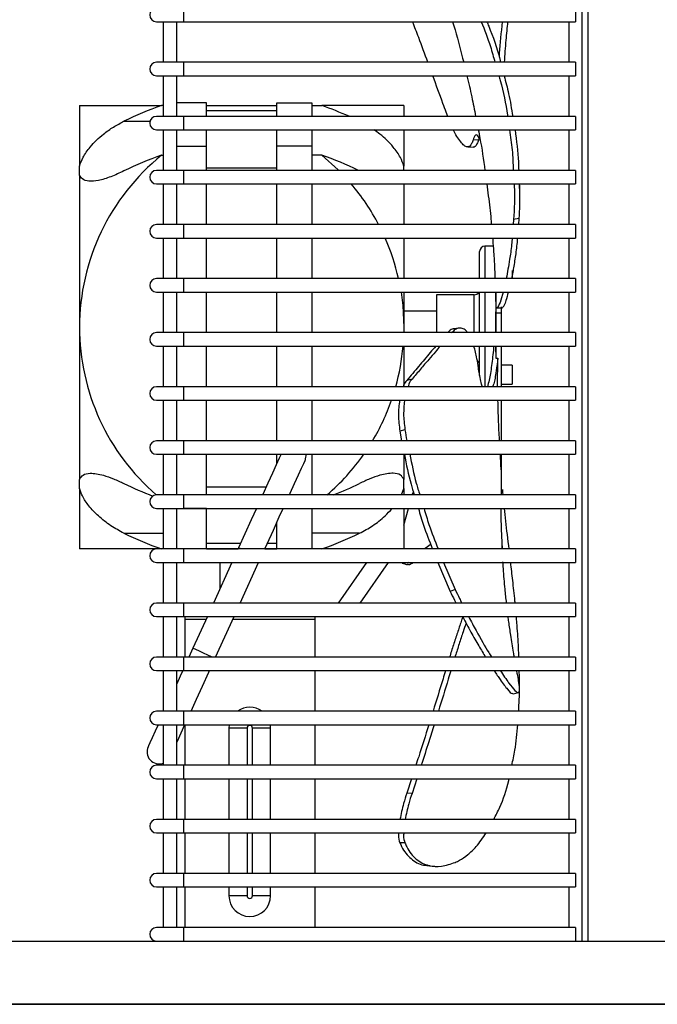
# Model space of a CAD drawing. Units: millimetres. Extents: x -2897 to 7263, y -26252 to 2488.
# Drawn here: x 466 to 584, y -13301 to -13119 of the extents above; entities that cross this region are included whole.
import ezdxf

# ---------------------------------------------------------------- set-up
doc = ezdxf.new("R2010")
doc.units = ezdxf.units.MM

msp = doc.modelspace()

# ---------------------------------------------------------------- linework, layer by layer
at = {"color": 0, "linetype": 'ByBlock', "lineweight": -2}
for p, q in [((569.79, -13289.29), (569.79, -13030.04)), ((570.79, -13032.29), (570.79, -13289.29)), ((496.04, -13116.79), (496.04, -13119.29)), ((568.54, -13116.79), (568.54, -13119.29)), ((491.04, -13119.29), (496.04, -13119.29)), ((492.29, -13119.29), (492.29, -13126.79)), ((494.79, -13126.79), (494.79, -13119.29)), ((496.04, -13119.29), (568.54, -13119.29)), ((567.29, -13119.29), (567.29, -13126.79)), ((496.04, -13126.79), (491.04, -13126.79)), ((568.54, -13126.79), (496.04, -13126.79)), ((496.04, -13126.79), (496.04, -13129.29)), ((568.54, -13126.79), (568.54, -13129.29)), ((491.04, -13129.29), (496.04, -13129.29)), ((492.29, -13129.29), (492.29, -13136.79)), ((494.79, -13136.79), (494.79, -13129.29)), ((496.04, -13129.29), (568.54, -13129.29)), ((567.29, -13129.29), (567.29, -13136.79)), ((500.29, -13134.29), (494.79, -13134.29)), ((500.29, -13136.79), (500.29, -13134.29)), ((513.29, -13136.79), (513.29, -13134.29)), ((513.29, -13134.29), (519.79, -13134.29)), ((519.79, -13134.29), (519.79, -13136.79)), ((476.79, -13134.79), (491.96, -13134.79)), ((476.79, -13134.79), (476.79, -13145.98)), ((492.29, -13134.79), (491.96, -13134.79)), ((500.29, -13134.79), (513.29, -13134.79)), ((513.29, -13135.79), (500.29, -13135.79)), ((519.79, -13134.79), (521.63, -13134.79)), ((536.79, -13134.79), (521.63, -13134.79)), ((536.79, -13134.79), (536.79, -13136.79)), ((544.89, -13136.79), (544.6, -13136.04)), ((485.02, -13137.69), (489.84, -13137.69)), ((496.04, -13136.79), (491.04, -13136.79)), ((568.54, -13136.79), (496.04, -13136.79)), ((496.04, -13136.79), (496.04, -13139.29)), ((568.54, -13136.79), (568.54, -13139.29)), ((491.04, -13139.29), (496.04, -13139.29)), ((492.29, -13139.29), (492.29, -13146.79)), ((494.79, -13146.79), (494.79, -13139.29)), ((496.04, -13139.29), (568.54, -13139.29)), ((500.29, -13142.29), (500.29, -13139.29)), ((513.29, -13142.29), (513.29, -13139.29)), ((519.79, -13139.29), (519.79, -13142.29)), ((536.79, -13139.29), (536.79, -13145.98)), ((567.29, -13139.29), (567.29, -13146.79)), ((550.58, -13141.18), (549.58, -13141.13)), ((550.72, -13140.79), (550.57, -13141.18)), ((494.79, -13142.29), (500.29, -13142.29)), ((500.29, -13146.79), (500.29, -13142.29)), ((519.79, -13142.29), (513.29, -13142.29)), ((513.29, -13146.79), (513.29, -13142.29)), ((519.79, -13142.29), (519.79, -13146.79)), ((548.59, -13142.44), (549.59, -13142.49)), ((491.96, -13143.98), (492.29, -13143.98)), ((521.63, -13143.98), (519.79, -13143.98)), ((476.79, -13147.64), (476.79, -13145.98)), ((496.04, -13146.79), (491.04, -13146.79)), ((568.54, -13146.79), (496.04, -13146.79)), ((496.04, -13146.79), (496.04, -13149.29)), ((500.29, -13146.29), (513.29, -13146.29)), ((536.79, -13146.79), (536.79, -13145.98)), ((568.54, -13146.79), (568.54, -13149.29)), ((476.79, -13147.64), (476.79, -13175.79)), ((491.04, -13149.29), (496.04, -13149.29)), ((492.29, -13149.29), (492.29, -13156.79)), ((494.79, -13156.79), (494.79, -13149.29)), ((496.04, -13149.29), (568.54, -13149.29)), ((500.29, -13156.79), (500.29, -13149.29)), ((513.29, -13156.79), (513.29, -13149.29)), ((519.79, -13149.29), (519.79, -13156.79)), ((536.79, -13149.29), (536.79, -13156.79)), ((567.29, -13149.29), (567.29, -13156.79)), ((557.09, -13155.85), (557.03, -13156.79)), ((558.07, -13155.7), (557.09, -13155.85)), ((558.07, -13155.7), (558, -13156.79)), ((496.04, -13156.79), (491.04, -13156.79)), ((568.54, -13156.79), (496.04, -13156.79)), ((496.04, -13156.79), (496.04, -13159.29)), ((568.54, -13156.79), (568.54, -13159.29)), ((491.04, -13159.29), (496.04, -13159.29)), ((492.29, -13159.29), (492.29, -13166.79)), ((494.79, -13166.79), (494.79, -13159.29)), ((496.04, -13159.29), (568.54, -13159.29)), ((500.29, -13166.79), (500.29, -13159.29)), ((513.29, -13166.79), (513.29, -13159.29)), ((519.79, -13159.29), (519.79, -13166.79)), ((536.79, -13159.29), (536.79, -13166.79)), ((567.29, -13159.29), (567.29, -13166.79)), ((550.79, -13166.79), (550.79, -13161.79)), ((553.3, -13160.79), (551.79, -13160.79)), ((551.79, -13160.79), (551.79, -13166.79)), ((556.79, -13165.29), (556.79, -13166.79)), ((496.04, -13166.79), (491.04, -13166.79)), ((568.54, -13166.79), (496.04, -13166.79)), ((496.04, -13166.79), (496.04, -13169.29)), ((568.54, -13166.79), (568.54, -13169.29)), ((491.04, -13169.29), (496.04, -13169.29)), ((492.29, -13169.29), (492.29, -13176.79)), ((494.79, -13176.79), (494.79, -13169.29)), ((496.04, -13169.29), (568.54, -13169.29)), ((500.29, -13176.79), (500.29, -13169.29)), ((513.29, -13176.79), (513.29, -13169.29)), ((519.79, -13169.29), (519.79, -13176.79)), ((536.79, -13169.29), (536.79, -13175.79)), ((549.79, -13169.79), (542.79, -13169.79)), ((542.79, -13169.79), (542.79, -13176.79)), ((549.79, -13176.79), (549.79, -13169.79)), ((550.79, -13176.79), (550.79, -13169.29)), ((551.79, -13169.29), (551.79, -13176.79)), ((553.72, -13169.29), (553.77, -13172.79)), ((553.79, -13169.3), (553.79, -13172.12)), ((553.79, -13169.3), (553.79, -13172.12)), ((553.79, -13169.3), (553.79, -13172.83)), ((553.79, -13169.31), (553.79, -13172.95)), ((567.29, -13169.29), (567.29, -13176.79)), ((542.79, -13172.79), (536.79, -13172.79)), ((553.84, -13172.02), (553.81, -13172.02)), ((553.98, -13172.21), (555, -13172.18)), ((554.79, -13172.1), (554.79, -13172.95)), ((554.79, -13172.24), (554.79, -13173.14)), ((553.79, -13173.14), (554.79, -13173.14)), ((476.79, -13175.79), (476.79, -13203.94)), ((536.79, -13175.79), (536.78, -13176.79)), ((536.79, -13175.79), (536.79, -13176.79)), ((547.04, -13175.95), (546.05, -13176.08)), ((554.79, -13175.79), (554.79, -13176.85)), ((496.04, -13176.79), (491.04, -13176.79)), ((568.54, -13176.79), (496.04, -13176.79)), ((496.04, -13176.79), (496.04, -13179.29)), ((554.79, -13176.75), (553.79, -13176.76)), ((568.54, -13176.79), (568.54, -13179.29)), ((491.04, -13179.29), (496.04, -13179.29)), ((492.29, -13179.29), (492.29, -13186.79)), ((494.79, -13186.79), (494.79, -13179.29)), ((496.04, -13179.29), (568.54, -13179.29)), ((500.29, -13186.79), (500.29, -13179.29)), ((513.29, -13186.79), (513.29, -13179.29)), ((519.79, -13179.29), (519.79, -13186.79)), ((536.79, -13179.29), (536.79, -13186.54)), ((549.79, -13179.56), (549.79, -13179.29)), ((550.79, -13184.71), (550.79, -13179.29)), ((551.79, -13179.29), (551.79, -13186.79)), ((553.79, -13179.29), (553.79, -13181.53)), ((553.79, -13180.42), (553.79, -13179.29)), ((553.79, -13179.29), (553.79, -13181.51)), ((553.79, -13179.29), (553.79, -13181.52)), ((553.79, -13179.29), (553.79, -13181.49)), ((553.79, -13179.29), (553.79, -13181.52)), ((554.79, -13179.29), (554.79, -13186.79)), ((567.29, -13179.29), (567.29, -13186.79)), ((553.79, -13180.42), (553.79, -13180.42)), ((553.79, -13181.49), (554.18, -13181.48)), ((554.13, -13186.79), (554.18, -13181.48)), ((556.79, -13182.79), (554.79, -13182.79)), ((556.79, -13182.79), (556.79, -13186.29)), ((538.29, -13185.39), (537.33, -13185.64)), ((496.04, -13186.79), (491.04, -13186.79)), ((568.54, -13186.79), (496.04, -13186.79)), ((496.04, -13186.79), (496.04, -13189.29)), ((554.79, -13186.29), (556.79, -13186.29)), ((568.54, -13186.79), (568.54, -13189.29)), ((491.04, -13189.29), (496.04, -13189.29)), ((492.29, -13189.29), (492.29, -13196.79)), ((494.79, -13196.79), (494.79, -13189.29)), ((496.04, -13189.29), (568.54, -13189.29)), ((500.29, -13196.79), (500.29, -13189.29)), ((513.29, -13196.79), (513.29, -13189.29)), ((519.79, -13189.29), (519.79, -13196.79)), ((554.79, -13189.29), (554.79, -13196.79)), ((567.29, -13189.29), (567.29, -13196.79)), ((536.99, -13194.73), (536.05, -13195.03)), ((536.05, -13195.03), (536.34, -13196.79)), ((496.04, -13196.79), (491.04, -13196.79)), ((568.54, -13196.79), (496.04, -13196.79)), ((496.04, -13196.79), (496.04, -13199.29)), ((568.54, -13196.79), (568.54, -13199.29)), ((491.04, -13199.29), (496.04, -13199.29)), ((492.29, -13199.29), (492.29, -13206.79)), ((494.79, -13206.79), (494.79, -13199.29)), ((496.04, -13199.29), (568.54, -13199.29)), ((500.29, -13206.79), (500.29, -13199.29)), ((513.29, -13201), (513.29, -13199.29)), ((519.79, -13199.29), (519.79, -13206.79)), ((536.79, -13199.29), (536.79, -13203.94)), ((554.79, -13199.3), (554.79, -13206.79)), ((567.29, -13199.29), (567.29, -13206.79)), ((554.78, -13202.15), (554.79, -13206.79)), ((476.79, -13205.6), (476.79, -13203.94)), ((500.29, -13205.29), (511.35, -13205.29)), ((536.79, -13205.6), (536.79, -13203.94)), ((476.79, -13205.6), (476.79, -13216.79)), ((496.04, -13206.79), (491.04, -13206.79)), ((568.54, -13206.79), (496.04, -13206.79)), ((496.04, -13206.79), (496.04, -13209.29)), ((536.33, -13206.79), (536.79, -13205.6)), ((536.79, -13205.6), (536.79, -13206.79)), ((538.35, -13206.79), (538.54, -13206.22)), ((568.54, -13206.79), (568.54, -13209.29)), ((491.04, -13209.29), (496.04, -13209.29)), ((492.29, -13209.29), (492.29, -13216.79)), ((494.79, -13216.79), (494.79, -13209.29)), ((496.04, -13209.29), (568.54, -13209.29)), ((500.29, -13209.29), (496.04, -13209.29)), ((500.29, -13216.79), (500.29, -13209.29)), ((514.47, -13209.29), (519.79, -13209.29)), ((519.79, -13209.29), (519.79, -13216.79)), ((536.79, -13212.37), (537.63, -13209.29)), ((536.79, -13209.29), (536.79, -13216.79)), ((567.29, -13209.29), (567.29, -13216.79)), ((513.29, -13216.79), (513.29, -13211.87)), ((485.02, -13213.88), (492.29, -13213.88)), ((528.57, -13213.88), (519.79, -13213.88)), ((555, -13216.79), (554.84, -13213.14)), ((506.57, -13215.79), (500.29, -13215.79)), ((513.29, -13215.79), (511.52, -13215.79)), ((554.98, -13216.79), (554.94, -13215.87)), ((491.04, -13216.79), (476.79, -13216.79)), ((496.04, -13216.79), (491.04, -13216.79)), ((568.54, -13216.79), (496.04, -13216.79)), ((496.04, -13216.79), (496.04, -13219.29)), ((500.29, -13216.79), (506.12, -13216.79)), ((506.22, -13216.56), (506.12, -13216.79)), ((511.06, -13216.79), (513.29, -13216.79)), ((521.63, -13216.79), (519.79, -13216.79)), ((542.04, -13216.69), (541.92, -13216.79)), ((568.54, -13216.79), (568.54, -13219.29)), ((491.04, -13219.29), (496.04, -13219.29)), ((492.29, -13219.29), (492.29, -13226.79)), ((494.79, -13226.79), (494.79, -13219.29)), ((496.04, -13219.29), (568.54, -13219.29)), ((504.98, -13219.29), (501.57, -13226.79)), ((502.79, -13224.1), (502.79, -13219.29)), ((506.52, -13226.79), (509.92, -13219.29)), ((529.89, -13219.29), (524.64, -13226.79)), ((533.89, -13219.29), (528.64, -13226.79)), ((538.29, -13219.46), (537.71, -13219.29)), ((538.53, -13219.29), (538.29, -13219.46)), ((543.05, -13219.29), (545.37, -13224.63)), ((544.12, -13219.29), (546.29, -13224.3)), ((567.29, -13219.29), (567.29, -13226.79)), ((546.29, -13224.3), (545.37, -13224.63)), ((496.04, -13226.79), (491.04, -13226.79)), ((568.54, -13226.79), (496.04, -13226.79)), ((496.04, -13226.79), (496.04, -13229.29)), ((568.54, -13226.79), (568.54, -13229.29)), ((491.04, -13229.29), (496.04, -13229.29)), ((492.29, -13229.29), (492.29, -13236.79)), ((494.79, -13236.79), (494.79, -13229.29)), ((496.04, -13229.29), (568.54, -13229.29)), ((496.29, -13229.29), (496.29, -13229.79)), ((496.29, -13229.79), (496.29, -13236.79)), ((496.29, -13229.79), (500.21, -13229.79)), ((500.44, -13229.29), (497.77, -13235.15)), ((501.97, -13236.79), (505.38, -13229.29)), ((505.15, -13229.79), (520.29, -13229.79)), ((520.29, -13229.29), (520.29, -13229.79)), ((520.29, -13229.79), (520.29, -13236.79)), ((567.29, -13229.29), (567.29, -13236.79)), ((497.77, -13235.15), (497.03, -13236.79)), ((558.07, -13236.79), (558.07, -13236.52)), ((496.04, -13236.79), (491.04, -13236.79)), ((568.54, -13236.79), (496.04, -13236.79)), ((496.04, -13236.79), (496.04, -13239.29)), ((568.54, -13236.79), (568.54, -13239.29)), ((491.04, -13239.29), (496.04, -13239.29)), ((492.29, -13239.29), (492.29, -13246.79)), ((494.79, -13246.79), (494.79, -13239.29)), ((496.04, -13239.29), (568.54, -13239.29)), ((520.29, -13239.29), (520.29, -13246.79)), ((567.29, -13239.29), (567.29, -13246.79)), ((496.04, -13246.79), (491.04, -13246.79)), ((568.54, -13246.79), (496.04, -13246.79)), ((496.04, -13246.79), (496.04, -13249.29)), ((568.54, -13246.79), (568.54, -13249.29)), ((491.04, -13249.29), (496.04, -13249.29)), ((492.29, -13249.29), (492.29, -13256.79)), ((494.79, -13256.79), (494.79, -13249.29)), ((496.04, -13249.29), (568.54, -13249.29)), ((496.29, -13249.29), (496.29, -13256.79)), ((504.49, -13249.29), (504.44, -13249.91)), ((507.79, -13249.91), (504.44, -13249.91)), ((504.44, -13249.91), (504.44, -13256.79)), ((507.79, -13249.91), (507.79, -13256.79)), ((512.15, -13249.91), (508.79, -13249.91)), ((508.79, -13256.79), (508.79, -13249.91)), ((512.15, -13249.91), (512.1, -13249.29)), ((512.15, -13256.79), (512.15, -13249.91)), ((520.29, -13249.29), (520.29, -13256.79)), ((567.29, -13249.29), (567.29, -13256.79)), ((496.04, -13256.79), (491.04, -13256.79)), ((568.54, -13256.79), (496.04, -13256.79)), ((496.04, -13256.79), (496.04, -13259.29)), ((568.54, -13256.79), (568.54, -13259.29)), ((491.04, -13259.29), (496.04, -13259.29)), ((492.29, -13259.29), (492.29, -13266.79)), ((494.79, -13266.79), (494.79, -13259.29)), ((496.04, -13259.29), (568.54, -13259.29)), ((496.29, -13259.29), (496.29, -13266.79)), ((504.44, -13259.29), (504.44, -13266.79)), ((507.79, -13259.29), (507.79, -13266.79)), ((508.79, -13266.79), (508.79, -13259.29)), ((512.15, -13266.79), (512.15, -13259.29)), ((520.29, -13259.29), (520.29, -13266.79)), ((538.19, -13259.29), (537.33, -13261.94)), ((539.17, -13259.29), (538.29, -13261.98)), ((567.29, -13259.29), (567.29, -13266.79)), ((538.29, -13261.98), (537.33, -13261.94)), ((496.04, -13266.79), (491.04, -13266.79)), ((568.54, -13266.79), (496.04, -13266.79)), ((496.04, -13266.79), (496.04, -13269.29)), ((568.54, -13266.79), (568.54, -13269.29)), ((491.04, -13269.29), (496.04, -13269.29)), ((492.29, -13269.29), (492.29, -13276.79)), ((494.79, -13276.79), (494.79, -13269.29)), ((496.04, -13269.29), (568.54, -13269.29)), ((496.29, -13269.29), (496.29, -13276.79)), ((504.44, -13269.29), (504.44, -13276.79)), ((507.79, -13269.29), (507.79, -13276.79)), ((508.79, -13276.79), (508.79, -13269.29)), ((512.15, -13276.79), (512.15, -13269.29)), ((520.29, -13269.29), (520.29, -13276.79)), ((567.29, -13269.29), (567.29, -13276.79)), ((536.99, -13271.15), (536.05, -13271.1)), ((541.55, -13275.41), (542.5, -13275.47)), ((496.04, -13276.79), (491.04, -13276.79)), ((568.54, -13276.79), (496.04, -13276.79)), ((496.04, -13276.79), (496.04, -13279.29)), ((568.54, -13276.79), (568.54, -13279.29)), ((491.04, -13279.29), (496.04, -13279.29)), ((492.29, -13279.29), (492.29, -13286.79)), ((494.79, -13286.79), (494.79, -13279.29)), ((496.04, -13279.29), (568.54, -13279.29)), ((496.29, -13279.29), (496.29, -13286.79)), ((504.44, -13279.29), (504.44, -13280.91)), ((507.79, -13279.29), (507.79, -13280.91)), ((508.79, -13280.91), (508.79, -13279.29)), ((512.15, -13280.91), (512.15, -13279.29)), ((520.29, -13279.29), (520.29, -13286.79)), ((567.29, -13279.29), (567.29, -13286.79)), ((507.79, -13280.91), (504.44, -13280.91)), ((512.15, -13280.91), (508.79, -13280.91)), ((496.04, -13286.79), (491.04, -13286.79)), ((568.54, -13286.79), (496.04, -13286.79)), ((496.04, -13286.79), (496.04, -13289.29)), ((568.54, -13286.79), (568.54, -13289.29)), ((308.09, -13289.29), (761.29, -13289.29)), ((491.04, -13289.29), (496.04, -13289.29)), ((492.29, -13289.29), (492.29, -13289.29)), ((494.79, -13289.29), (494.79, -13289.29)), ((496.04, -13289.29), (568.54, -13289.29)), ((496.29, -13289.29), (496.29, -13289.29)), ((520.29, -13289.29), (520.29, -13289.29)), ((567.29, -13289.29), (567.29, -13289.29)), ((790.49, -13300.99), (242.99, -13300.99)), ((301.49, -13300.99), (838.19, -13300.99))]:
    msp.add_line(p, q, dxfattribs=at)
at = {"color": 0, "linetype": 'ByBlock', "lineweight": -2, "flags": 128}
for points in [[(521.63, -13143.98), (524.64, -13146.68), (524.75, -13146.79)], [(536.27, -13169.29), (536.59, -13171.75), (536.79, -13175.79)], [(553.79, -13176.79), (553.79, -13175.35), (553.79, -13173.66), (553.78, -13172.95)], [(553.79, -13179.29), (553.79, -13179.29), (553.79, -13180.42)], [(514.07, -13199.29), (513.75, -13200), (513.18, -13201.25), (512.47, -13202.8), (511.64, -13204.64), (510.69, -13206.72), (510.66, -13206.79)], [(518.59, -13200.22), (518.62, -13200.15), (518.79, -13199.29)], [(515.61, -13206.79), (515.74, -13206.5), (516.57, -13204.67), (517.28, -13203.11), (517.84, -13201.86), (518.26, -13200.96), (518.51, -13200.4), (518.59, -13200.22)], [(509.53, -13209.29), (508.55, -13211.43), (507.4, -13213.97), (506.22, -13216.56)], [(511.06, -13216.79), (511.49, -13215.83), (512.65, -13213.3), (513.75, -13210.86), (514.47, -13209.29)], [(506.71, -13216.79), (506.35, -13216.62), (506.22, -13216.56)], [(536.46, -13219.4), (536.94, -13219.55), (537.42, -13219.7)], [(498.97, -13235.7), (498.32, -13235.4), (497.9, -13235.21), (497.77, -13235.15)], [(501.38, -13236.79), (501.22, -13236.72), (500.54, -13236.41), (499.75, -13236.05), (498.97, -13235.7)], [(495.89, -13239.29), (495.44, -13240.28), (494.79, -13241.7)], [(497.42, -13246.79), (498.43, -13244.57), (499.54, -13242.14), (500.69, -13239.6), (500.83, -13239.29)], [(491.35, -13249.29), (490.81, -13250.47), (490.24, -13251.71), (489.83, -13252.62), (489.58, -13253.17), (489.5, -13253.36)], [(494.79, -13252.58), (494.91, -13252.33), (495.61, -13250.77), (496.29, -13249.27)]]:
    msp.add_lwpolyline(points, dxfattribs=at)
at = {"color": 0, "linetype": 'ByBlock', "lineweight": -2}
for centre, radius, start, end in [((491.04, -13118.04), 1.25, 90, 270), ((491.04, -13128.04), 1.25, 90, 270), ((513.94, -13197.07), 66.05, 109.4384, 115.9682), ((499.32, -13197.92), 66.96, 65.9206, 70.536), ((491.04, -13138.04), 1.25, 90, 270), ((517.74, -13175.79), 40.94, 129.0215, 180), ((513.96, -13206.3), 66.09, 109.4413, 115.967), ((499.6, -13206.37), 66.17, 64.2291, 70.5567), ((491.04, -13148.04), 1.25, 90, 270), ((495.85, -13175.79), 40.94, 27.6507, 40.3361), ((491.04, -13158.04), 1.25, 90, 270), ((495.85, -13175.79), 40.94, 12.6989, 23.7669), ((551.79, -13161.79), 1, 90, 180), ((491.04, -13168.04), 1.25, 90, 270), ((549.79, -13168.79), 1, 270, 330), ((2956.71, -13175.14), 2402.92, 179.95229, 180.03929), ((2918.02, -13175.14), 2363.23, 179.95146, 180.0391), ((517.74, -13175.79), 40.94, 180, 229.2187), ((491.04, -13178.04), 1.25, 90, 270), ((495.85, -13175.79), 40.94, 344.4144, 355.0959), ((549.79, -13182.79), 1, 0, 53.8854), ((491.04, -13188.04), 1.25, 90, 270), ((495.85, -13175.79), 40.94, 329.1407, 340.7469), ((491.04, -13198.04), 1.25, 90, 270), ((495.85, -13175.79), 40.94, 310.7834, 324.9708), ((513.73, -13145.78), 65.53, 244.0188, 249.0965), ((500.04, -13146.18), 65.1, 291.403, 295.9946), ((1209.98, -13206.41), 655.19, 179.92531, 180.03316), ((491.04, -13208.04), 1.25, 90, 270), ((513.94, -13154.5), 66.05, 244.0318, 250.5616), ((499.65, -13154.5), 66.05, 289.4385, 295.9682), ((491.04, -13218.04), 1.25, 90, 270), ((491.04, -13228.04), 1.25, 90, 270), ((491.04, -13238.04), 1.25, 90, 270), ((491.04, -13248.04), 1.25, 90, 270), ((508.29, -13249.91), 3.85, 53.9914, 126.0086), ((508.29, -13249.91), 0.5, 0, 180), ((491.54, -13254.29), 2.25, 155.556, 221.1121), ((491.54, -13254.29), 2.25, 221.1121, 289.4442), ((491.04, -13258.04), 1.25, 90, 270), ((491.04, -13268.04), 1.25, 90, 270), ((491.04, -13278.04), 1.25, 90, 270), ((508.29, -13280.91), 3.85, 180, 0), ((508.29, -13280.91), 0.5, 180, 0), ((491.04, -13288.04), 1.25, 90, 270)]:
    msp.add_arc(centre, radius, start, end, dxfattribs=at)
msp.add_ellipse((554.75, -13175.79), major_axis=(-0.05, 31), ratio=0.000852, start_param=2.587813, end_param=2.858555, dxfattribs=at)
for points, knots in [([(541.22, -13126.79), (540.66, -13125.27), (539.74, -13122.78), (538.78, -13120.27), (538.4, -13119.29)], [0, 0, 0, 0, 0.60859, 1, 1, 1, 1]), ([(545.8, -13119.29), (545.95, -13119.8), (546.7, -13122.28), (547.34, -13124.79), (547.85, -13126.79)], [0, 0, 0, 0, 0.205292, 1, 1, 1, 1]), ([(551.11, -13119.29), (551.7, -13120.8), (552.64, -13123.2), (553.36, -13125.82), (553.63, -13126.79)], [0, 0, 0, 0, 0.627948, 1, 1, 1, 1]), ([(552.15, -13119.29), (552.26, -13119.56), (553.16, -13121.73), (554.05, -13124.29), (554.63, -13126.6), (554.68, -13126.79)], [0, 0, 0, 0, 0.117601, 0.929564, 1, 1, 1, 1]), ([(554.97, -13119.29), (554.77, -13121.27), (554.55, -13123.47), (554.41, -13125.61), (554.4, -13125.82)], [0, 0, 0, 0, 0.900813, 1, 1, 1, 1]), ([(555.98, -13119.29), (555.86, -13120.43), (555.61, -13122.94), (555.43, -13125.43), (555.34, -13126.79)], [0, 0, 0, 0, 0.452622, 1, 1, 1, 1]), ([(544.6, -13136.04), (544.41, -13135.5), (543.6, -13133.26), (542.77, -13131), (542.14, -13129.29)], [0, 0, 0, 0, 0.238668, 1, 1, 1, 1]), ([(548.44, -13129.29), (548.76, -13130.59), (549.36, -13133.08), (549.83, -13135.59), (550.06, -13136.79)], [0, 0, 0, 0, 0.5243766, 1, 1, 1, 1]), ([(554.35, -13129.29), (554.43, -13129.58), (555.12, -13131.95), (555.67, -13134.52), (555.96, -13136.72), (555.97, -13136.79)], [0, 0, 0, 0, 0.119141, 0.973507, 1, 1, 1, 1]), ([(555.32, -13129.29), (555.62, -13130.39), (556.29, -13132.87), (556.69, -13135.39), (556.91, -13136.79)], [0, 0, 0, 0, 0.446913, 1, 1, 1, 1]), ([(476.79, -13145.98), (476.98, -13145.44), (477.41, -13144.25), (478.95, -13142.12), (480.93, -13140.25), (483.08, -13138.71), (484.37, -13138.03), (485.02, -13137.69)], [0, 0, 0, 0, 0.153776, 0.340636, 0.619324, 0.809546, 1, 1, 1, 1]), ([(536.79, -13145.98), (536.6, -13145.44), (536.18, -13144.25), (534.63, -13142.13), (532.9, -13140.43), (531.61, -13139.54), (531.24, -13139.29)], [0, 0, 0, 0, 0.209538, 0.464158, 0.843904, 1, 1, 1, 1]), ([(549.58, -13141.13), (549.5, -13141.38), (549.25, -13142.13), (548.75, -13142.54), (548.09, -13142.34), (547.47, -13141.78), (546.78, -13140.81), (546.27, -13139.96), (545.99, -13139.35), (545.96, -13139.29)], [0, 0, 0, 0, 0.123734, 0.373015, 0.524411, 0.675842, 0.82892, 0.982012, 1, 1, 1, 1]), ([(550.55, -13139.29), (550.65, -13139.8), (551.15, -13142.29), (551.51, -13144.8), (551.79, -13146.79)], [0, 0, 0, 0, 0.208067, 1, 1, 1, 1]), ([(556.31, -13139.29), (556.5, -13140.53), (556.89, -13143.11), (556.98, -13145.53), (557.02, -13146.79)], [0, 0, 0, 0, 0.483449, 1, 1, 1, 1]), ([(557.34, -13139.29), (557.61, -13141.3), (557.94, -13143.87), (558.01, -13146.27), (558.03, -13146.79)], [0, 0, 0, 0, 0.784537, 1, 1, 1, 1]), ([(550.87, -13140.99), (550.68, -13140.68), (550.28, -13140.03), (549.84, -13140.36), (549.64, -13140.95), (549.58, -13141.13)], [0, 0, 0, 0, 0.389699, 0.81897, 1, 1, 1, 1]), ([(550.57, -13141.18), (550.49, -13141.42), (550.23, -13142.17), (549.9, -13142.59), (549.59, -13142.49), (549.58, -13142.49)], [0, 0, 0, 0, 0.328218, 0.989533, 1, 1, 1, 1]), ([(485.02, -13146.88), (484.2, -13147.26), (482.57, -13148.02), (480.35, -13148.7), (478.56, -13148.86), (477.32, -13148.53), (476.95, -13147.91), (476.79, -13147.64)], [0, 0, 0, 0, 0.2410763, 0.4814297, 0.6895447, 0.8662041, 1, 1, 1, 1]), ([(552.12, -13149.29), (552.31, -13150.75), (552.6, -13152.94), (552.86, -13155.45), (552.95, -13156.48), (552.98, -13156.79)], [0, 0, 0, 0, 0.586494, 0.878608, 1, 1, 1, 1]), ([(557.17, -13149.29), (557.18, -13149.42), (557.32, -13151.78), (557.2, -13153.87), (557.09, -13155.85)], [0, 0, 0, 0, 0.054869, 1, 1, 1, 1]), ([(558.13, -13149.29), (558.15, -13149.72), (558.25, -13152), (558.15, -13154.05), (558.07, -13155.7)], [0, 0, 0, 0, 0.191749, 1, 1, 1, 1]), ([(558.16, -13150.15), (558.17, -13150.06), (558.2, -13149.7), (558.17, -13149.47), (558.15, -13149.29)], [0, 0, 0, 0, 0.234809, 1, 1, 1, 1]), ([(553.19, -13159.29), (553.22, -13159.6), (553.3, -13160.6), (553.43, -13162.55), (553.56, -13164.74), (553.61, -13166.23), (553.63, -13166.79)], [0, 0, 0, 0, 0.1236532, 0.4034562, 0.7790332, 1, 1, 1, 1]), ([(556.82, -13159.29), (556.78, -13159.69), (556.66, -13161.12), (556.29, -13163.79), (555.93, -13165.66), (555.72, -13166.79)], [0, 0, 0, 0, 0.134838, 0.475565, 1, 1, 1, 1]), ([(557.79, -13159.29), (557.75, -13159.67), (557.63, -13161.08), (557.33, -13163.21), (556.98, -13165.41), (556.76, -13166.42), (556.67, -13166.79)], [0, 0, 0, 0, 0.12377, 0.463839, 0.802026, 1, 1, 1, 1]), ([(555.12, -13169.29), (555.09, -13169.45), (554.82, -13170.56), (554.42, -13171.57), (554.09, -13172.29), (554, -13172.19), (554, -13172.19)], [0, 0, 0, 0, 0.074627, 0.521503, 0.968381, 1, 1, 1, 1]), ([(556.1, -13169.29), (555.94, -13169.85), (555.56, -13171.25), (555.18, -13172.14), (555.06, -13172.06), (555.02, -13172.03)], [0, 0, 0, 0, 0.327554, 0.811476, 1, 1, 1, 1]), ([(553.8, -13172.02), (553.79, -13172.1), (553.78, -13172.29), (553.79, -13172.83), (553.79, -13173.14)], [0, 0, 0, 0, 0.434112, 1, 1, 1, 1]), ([(554.8, -13172.01), (554.79, -13172.09), (554.78, -13172.28), (554.79, -13172.83), (554.79, -13173.14)], [0, 0, 0, 0, 0.4350436, 1, 1, 1, 1]), ([(546.06, -13176.08), (546.06, -13176.08), (545.82, -13176.04), (545.4, -13176.25), (545, -13176.63), (544.84, -13176.79)], [0, 0, 0, 0, 0.00797, 0.604354, 1, 1, 1, 1]), ([(548.57, -13176.79), (548.52, -13176.72), (548.27, -13176.34), (547.75, -13176.03), (547.02, -13175.89), (546.29, -13176.15), (545.82, -13176.62), (545.58, -13176.85)], [0, 0, 0, 0, 0.050698, 0.292443, 0.534217, 0.767107, 1, 1, 1, 1]), ([(542.67, -13179.29), (542.34, -13179.68), (541.31, -13180.9), (539.53, -13183.01), (538.06, -13184.77), (537.33, -13185.64)], [0, 0, 0, 0, 0.1941134, 0.5970185, 1, 1, 1, 1]), ([(543.5, -13179.29), (543.2, -13179.63), (542.51, -13180.44), (541.29, -13181.86), (539.86, -13183.54), (538.81, -13184.77), (538.29, -13185.39)], [0, 0, 0, 0, 0.175749, 0.412352, 0.70616, 1, 1, 1, 1]), ([(550.57, -13183.28), (550.49, -13182.7), (550.27, -13181.18), (549.94, -13180.01), (549.73, -13179.29)], [0, 0, 0, 0, 0.377963, 1, 1, 1, 1]), ([(553.4, -13179.29), (553.39, -13179.4), (553.29, -13180.65), (553.01, -13182.92), (552.63, -13185.46), (552.35, -13186.41), (552.23, -13186.79)], [0, 0, 0, 0, 0.037072, 0.398383, 0.760997, 1, 1, 1, 1]), ([(554.18, -13181.48), (554.07, -13182.3), (553.84, -13184.11), (553.52, -13185.98), (553.28, -13186.62), (553.22, -13186.79)], [0, 0, 0, 0, 0.374418, 0.83353, 1, 1, 1, 1]), ([(551.34, -13186.79), (551.32, -13186.76), (551.1, -13186.31), (550.83, -13184.99), (550.63, -13183.66), (550.57, -13183.28)], [0, 0, 0, 0, 0.045051, 0.726951, 1, 1, 1, 1]), ([(538.29, -13185.39), (538.07, -13185.64), (537.78, -13185.99), (537.6, -13186.62), (537.55, -13186.79)], [0, 0, 0, 0, 0.741574, 1, 1, 1, 1]), ([(537.33, -13185.64), (537.11, -13185.89), (536.86, -13186.18), (536.7, -13186.71), (536.68, -13186.79)], [0, 0, 0, 0, 0.8592207, 1, 1, 1, 1]), ([(535.99, -13189.29), (535.89, -13190.19), (535.67, -13191.95), (535.93, -13194.02), (536.05, -13195.03)], [0, 0, 0, 0, 0.513696, 1, 1, 1, 1]), ([(536.92, -13189.29), (536.83, -13190.1), (536.63, -13191.77), (536.87, -13193.73), (536.99, -13194.73)], [0, 0, 0, 0, 0.490069, 1, 1, 1, 1]), ([(554.49, -13196.79), (554.47, -13196.46), (554.38, -13194.93), (554.25, -13192.4), (554.2, -13190.07), (554.18, -13189.29)], [0, 0, 0, 0, 0.153922, 0.718561, 1, 1, 1, 1]), ([(536.99, -13194.73), (537.08, -13195.39), (537.18, -13196.08), (537.33, -13196.76), (537.34, -13196.79)], [0, 0, 0, 0, 0.965956, 1, 1, 1, 1]), ([(536.88, -13199.29), (537.24, -13201.16), (537.73, -13203.71), (538.5, -13206.14), (538.71, -13206.79)], [0, 0, 0, 0, 0.732632, 1, 1, 1, 1]), ([(537.89, -13199.29), (538.24, -13201.09), (538.73, -13203.64), (539.51, -13206.07), (539.74, -13206.79)], [0, 0, 0, 0, 0.705357, 1, 1, 1, 1]), ([(554.78, -13202.15), (554.74, -13201.3), (554.69, -13200.44), (554.63, -13199.29), (554.63, -13199.29)], [0, 0, 0, 0, 0.99515, 1, 1, 1, 1]), ([(476.79, -13203.94), (476.98, -13203.63), (477.41, -13202.96), (478.95, -13202.67), (480.93, -13203.02), (483.08, -13203.78), (484.37, -13204.39), (485.02, -13204.69)], [0, 0, 0, 0, 0.1537718, 0.3406307, 0.6193214, 0.8095464, 1, 1, 1, 1]), ([(536.79, -13203.94), (536.6, -13203.63), (536.18, -13202.96), (534.63, -13202.67), (532.66, -13203.02), (530.51, -13203.78), (529.22, -13204.39), (528.57, -13204.69)], [0, 0, 0, 0, 0.153772, 0.340631, 0.619322, 0.809546, 1, 1, 1, 1]), ([(485.02, -13213.88), (484.2, -13213.45), (482.57, -13212.57), (480.35, -13210.83), (478.56, -13208.95), (477.32, -13207.14), (476.95, -13206.06), (476.79, -13205.6)], [0, 0, 0, 0, 0.24108, 0.481431, 0.689547, 0.866201, 1, 1, 1, 1]), ([(555.15, -13206.79), (555.14, -13206.75), (555.1, -13206.35), (555.08, -13206.06), (555.07, -13205.79)], [0, 0, 0, 0, 0.084914, 1, 1, 1, 1]), ([(528.57, -13213.88), (529.39, -13213.44), (531.01, -13212.56), (533.09, -13210.99), (534.18, -13209.77), (534.61, -13209.29)], [0, 0, 0, 0, 0.379182, 0.757214, 1, 1, 1, 1]), ([(539.47, -13209.29), (539.78, -13210.34), (540.53, -13212.9), (541.48, -13215.29), (542.04, -13216.69)], [0, 0, 0, 0, 0.410354, 1, 1, 1, 1]), ([(540.51, -13209.29), (540.8, -13210.3), (541.57, -13212.89), (542.54, -13215.31), (543.13, -13216.79)], [0, 0, 0, 0, 0.387772, 1, 1, 1, 1]), ([(554.84, -13213.14), (554.82, -13212.49), (554.8, -13211.31), (554.78, -13210.01), (554.79, -13209.44), (554.79, -13209.29)], [0, 0, 0, 0, 0.471757, 0.859957, 1, 1, 1, 1]), ([(556.25, -13216.79), (556.03, -13215), (555.7, -13212.27), (555.48, -13210.05), (555.4, -13209.29)], [0, 0, 0, 0, 0.65547, 1, 1, 1, 1]), ([(541.75, -13215.93), (541.73, -13215.96), (541.36, -13216.26), (540.98, -13216.53), (540.63, -13216.79)], [0, 0, 0, 0, 0.078349, 1, 1, 1, 1]), ([(538.29, -13219.46), (538.07, -13219.6), (537.74, -13219.81), (537.53, -13219.64), (537.46, -13219.57)], [0, 0, 0, 0, 0.638644, 1, 1, 1, 1]), ([(555.77, -13226.79), (555.68, -13225.93), (555.45, -13223.82), (555.23, -13221.28), (555.13, -13219.6), (555.11, -13219.18)], [0, 0, 0, 0, 0.338348, 0.836568, 1, 1, 1, 1]), ([(557.36, -13226.79), (557.35, -13226.68), (557.22, -13225.24), (556.93, -13222.68), (556.67, -13220.38), (556.54, -13219.29)], [0, 0, 0, 0, 0.042114, 0.54572, 1, 1, 1, 1]), ([(545.37, -13224.63), (545.62, -13225.18), (545.96, -13225.92), (546.31, -13226.61), (546.4, -13226.79)], [0, 0, 0, 0, 0.736927, 1, 1, 1, 1]), ([(546.29, -13224.3), (546.55, -13224.85), (546.95, -13225.71), (547.35, -13226.5), (547.49, -13226.79)], [0, 0, 0, 0, 0.642111, 1, 1, 1, 1]), ([(547.68, -13229.35), (547.61, -13229.55), (547.33, -13230.36), (546.78, -13232.01), (546.06, -13234.22), (545.53, -13235.84), (545.27, -13236.71), (545.24, -13236.79)], [0, 0, 0, 0, 0.100037, 0.391041, 0.682089, 0.969868, 1, 1, 1, 1]), ([(548.29, -13230.49), (548.11, -13231.03), (547.7, -13232.24), (547.02, -13234.32), (546.51, -13235.9), (546.26, -13236.73), (546.24, -13236.79)], [0, 0, 0, 0, 0.2792794, 0.6332162, 0.9741418, 1, 1, 1, 1]), ([(547.68, -13229.35), (548.18, -13230.3), (549.18, -13232.2), (550.64, -13234.75), (551.49, -13236.12), (551.9, -13236.79)], [0, 0, 0, 0, 0.3358593, 0.6735279, 1, 1, 1, 1]), ([(548.75, -13229.29), (549.22, -13230.17), (550.51, -13232.61), (552, -13235.18), (552.85, -13236.51), (553.03, -13236.79)], [0, 0, 0, 0, 0.3080716, 0.8558395, 1, 1, 1, 1]), ([(557.23, -13236.79), (557.17, -13236.49), (556.92, -13235.15), (556.58, -13232.97), (556.26, -13230.77), (556.11, -13229.61), (556.07, -13229.29)], [0, 0, 0, 0, 0.120873, 0.538407, 0.871545, 1, 1, 1, 1]), ([(558.07, -13236.52), (558.03, -13235.85), (557.94, -13233.82), (557.77, -13231.39), (557.62, -13229.67), (557.58, -13229.29)], [0, 0, 0, 0, 0.2779662, 0.8376177, 1, 1, 1, 1]), ([(544.48, -13239.29), (544.33, -13239.79), (543.57, -13242.3), (542.8, -13244.79), (542.18, -13246.79)], [0, 0, 0, 0, 0.201704, 1, 1, 1, 1]), ([(545.47, -13239.29), (545.31, -13239.81), (544.56, -13242.31), (543.78, -13244.81), (543.17, -13246.79)], [0, 0, 0, 0, 0.208161, 1, 1, 1, 1]), ([(553.49, -13239.29), (553.87, -13239.88), (554.89, -13241.42), (555.99, -13242.82), (556.77, -13243.68), (556.91, -13243.49), (556.94, -13243.44)], [0, 0, 0, 0, 0.204255, 0.536942, 0.869625, 1, 1, 1, 1]), ([(554.61, -13239.29), (555.16, -13240.09), (556.28, -13241.75), (557.39, -13243.08), (558.02, -13243.48), (558.24, -13243.04), (558.13, -13242.05), (558.07, -13241.56)], [0, 0, 0, 0, 0.202599, 0.415291, 0.620789, 0.80819, 1, 1, 1, 1]), ([(558.07, -13241.56), (558.03, -13241.35), (557.94, -13240.72), (557.8, -13239.98), (557.68, -13239.31), (557.68, -13239.29)], [0, 0, 0, 0, 0.326049, 0.978815, 1, 1, 1, 1]), ([(558.02, -13246.79), (558.09, -13245.35), (558.23, -13242.89), (558.15, -13240.35), (558.12, -13239.29)], [0, 0, 0, 0, 0.584862, 1, 1, 1, 1]), ([(557, -13243.58), (557.16, -13243.54), (557.5, -13243.46), (557.83, -13243.37), (557.99, -13243.33)], [0, 0, 0, 0, 0.499997, 1, 1, 1, 1]), ([(541.4, -13249.29), (540.78, -13251.26), (539.99, -13253.77), (539.18, -13256.26), (539.01, -13256.79)], [0, 0, 0, 0, 0.788227, 1, 1, 1, 1]), ([(542.39, -13249.29), (542.06, -13250.34), (541.27, -13252.84), (540.46, -13255.34), (539.99, -13256.79)], [0, 0, 0, 0, 0.419679, 1, 1, 1, 1]), ([(556.74, -13256.79), (556.95, -13255.87), (557.48, -13253.54), (557.7, -13250.89), (557.84, -13249.29)], [0, 0, 0, 0, 0.39319, 1, 1, 1, 1]), ([(553.41, -13266.79), (553.79, -13266.05), (554.87, -13263.98), (555.8, -13261.36), (556.21, -13259.39), (556.23, -13259.29)], [0, 0, 0, 0, 0.343757, 0.966522, 1, 1, 1, 1]), ([(537.33, -13261.94), (537.12, -13262.58), (536.58, -13264.27), (536.26, -13265.82), (536.06, -13266.79)], [0, 0, 0, 0, 0.375566, 1, 1, 1, 1]), ([(538.29, -13261.98), (538.08, -13262.63), (537.54, -13264.31), (537.22, -13265.84), (537.03, -13266.79)], [0, 0, 0, 0, 0.383389, 1, 1, 1, 1]), ([(535.82, -13269.29), (535.81, -13269.39), (535.72, -13270.24), (535.9, -13270.7), (536.05, -13271.1)], [0, 0, 0, 0, 0.119081, 1, 1, 1, 1]), ([(536.77, -13269.29), (536.76, -13269.41), (536.67, -13270.28), (536.84, -13270.75), (536.99, -13271.15)], [0, 0, 0, 0, 0.1409932, 1, 1, 1, 1]), ([(546.29, -13274.74), (546.55, -13274.62), (547.32, -13274.27), (548.62, -13273.35), (550.32, -13271.79), (551.4, -13270.19), (552.01, -13269.29)], [0, 0, 0, 0, 0.131165, 0.39519, 0.659221, 1, 1, 1, 1]), ([(536.05, -13271.1), (536.15, -13271.34), (536.69, -13272.56), (538.03, -13274.19), (539.88, -13275.29), (541.2, -13275.31), (541.59, -13275.31)], [0, 0, 0, 0, 0.093146, 0.466754, 0.840303, 1, 1, 1, 1]), ([(536.99, -13271.15), (537.1, -13271.4), (537.63, -13272.63), (538.98, -13274.32), (541.24, -13275.43), (543.73, -13275.6), (545.44, -13275.03), (546.29, -13274.74)], [0, 0, 0, 0, 0.063185, 0.316644, 0.570057, 0.785016, 1, 1, 1, 1])]:
    msp.add_open_spline(points, degree=3, knots=knots, dxfattribs=at)

doc.saveas('drawing.dxf')
